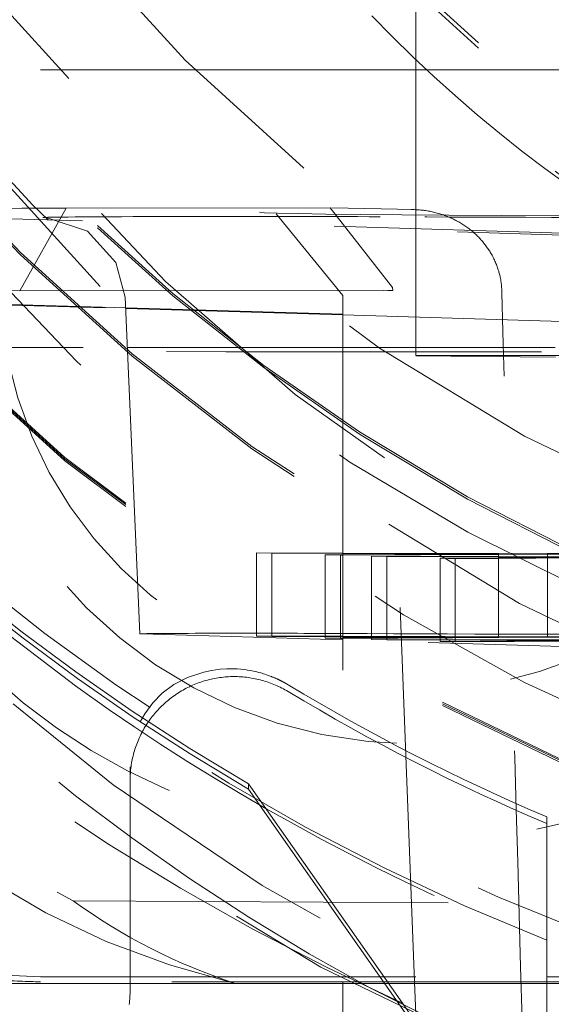
# Model space of a CAD drawing. Units: millimetres. Extents: x 1295 to 1894, y 72 to 806.
# Drawn here: x 1765 to 1767, y 196 to 198 of the extents above; entities that cross this region are included whole.
import ezdxf

# ---------------------------------------------------------------- set-up
doc = ezdxf.new("R2010")
doc.units = ezdxf.units.MM
doc.linetypes.add('_..__..__..__.._', pattern=[1.7999999999999998, 0.8999999999999999, -0.8999999999999999])
doc.linetypes.add('______..__..__..', pattern=[7.200000000000001, 2.7, -0.8999999999999999, 0.8999999999999999, -0.8999999999999999, 0.8999999999999999, -0.8999999999999999])
doc.layers.add('Ansichten', color=7, linetype='Continuous')
doc.layers.add('Maße', color=7, linetype='Continuous')
doc.dimstyles.get("Standard").update_dxf_attribs({"dimtxt": 0.18, "dimasz": 0.18, "dimexe": 0.18, "dimexo": 0.0625, "dimgap": 0.09, "dimtad": 0, "dimtih": 1, "dimtoh": 1, "dimdec": 4, "dimzin": 0, "dimdsep": 46, "dimtxsty": 'Standard', "dimcen": 0.09, "dimadec": 0, "dimazin": 0, "dimtfac": 1, "dimtdec": 4, "dimtofl": 0, "dimtmove": 0, "dimatfit": 3, "dimfxl": 0, "dimtolj": 1, "dimtzin": 0, "dimarcsym": 0})

# ---------------------------------------------------------------- blocks, each defined once
blk = doc.blocks.new('*D17')
at = {"layer": 'Defpoints', "color": 0}
for p in [(1737, 206.0044699117059), (1813.5, 170.504469911706), (1883.070665289074, 170.504469911706)]:
    blk.add_point(p, dxfattribs=at)
at = {"layer": 'Maße', "color": 0, "lineweight": -2}
for p, q in [((1737.0625, 206.0044699117059), (1877.250665289074, 206.0044699117059)), ((1877.070665289074, 194.0044699117059), (1877.070665289074, 182.5044699117059)), ((1813.5625, 170.504469911706), (1877.250665289074, 170.5044699117059))]:
    blk.add_line(p, q, dxfattribs=at)
at = {"layer": 'Maße', "color": 0}
for points in [[(1879.070665289074, 194.0044699117059), (1875.070665289074, 194.0044699117059), (1877.070665289074, 206.0044699117059)], [(1875.070665289074, 182.5044699117059), (1879.070665289074, 182.5044699117059), (1877.070665289074, 170.5044699117059)]]:
    blk.add_solid(points, dxfattribs=at)
at = {"layer": 'Maße', "color": 0, "insert": (1870.980665289074, 188.254469911706), "char_height": 12, "attachment_point": 5, "rotation": 90}
blk.add_mtext('\\A1;35.5', dxfattribs=at)
blk = doc.blocks.new('@725')
at = {"layer": 'Maße', "color": 212, "linetype": '_..__..__..__.._', "lineweight": 9}
for p, q in [((1766.350000000002, 197.8864940616538), (1766.350000000002, 198.0373218746573)), ((1766.350000000002, 197.3905881639885), (1766.350000000002, 197.8864940616538)), ((1766.350000000002, 197.7724018673355), (1764.55, 197.7724018673355)), ((1768.999999999999, 197.7724018673355), (1766.350000000002, 197.7724018673355)), ((1765.399730861451, 197.2413146830543), (1765.511538076743, 197.4403016448033)), ((1765.511538076743, 197.4403016448033), (1766.145016020383, 197.440957554331)), ((1766.015315841849, 197.4259110876313), (1766.175000000308, 197.2301645173241)), ((1766.294688681686, 197.2492204382531), (1766.145016020383, 197.4409575543309)), ((1766.345328778863, 197.436431896835), (1766.148538898192, 197.4409323432934)), ((1766.345328801191, 197.4364318963244), (1766.340251510369, 197.4364926556966)), ((1767.35, 197.3561657616787), (1765.35, 197.4152928349955)), ((1765.467421735618, 197.4166802988615), (1765.465726946052, 197.4167365400183)), ((1767.054144448173, 197.3697711637822), (1765.467421735618, 197.4166802988615)), ((1766.350000000002, 197.2365040101058), (1766.350000000002, 197.3905881639885)), ((1765.372194188602, 197.2415676071824), (1766.283126666304, 197.2425107959661)), ((1765.399730861451, 197.2413146830543), (1766.294899906777, 197.2422415502193)), ((1766.175000000308, 197.2301648996198), (1766.175000000308, 195.5815465469137)), ((1766.34704116753, 195.5815465469137), (1766.283126666304, 197.2425107959661)), ((1766.283126666304, 197.2425107959661), (1766.294899906777, 197.2422415502193)), ((1766.294688681686, 197.2492204382531), (1766.294899906777, 197.2422415502193)), ((1766.350000000002, 197.0856761986645), (1766.350000000002, 197.2365040101058)), ((1766.556873837418, 197.236250390286), (1766.556645475863, 197.2432296702188)), ((1764.706213365137, 197.2268093092079), (1765.654122530296, 197.1987857618549)), ((1765.654056785383, 197.200291544833), (1764.755360132594, 197.2268601962724)), ((1765.652934698157, 197.2259911734997), (1765.68824434417, 196.4172797209883)), ((1766.175000000308, 197.1848906210016), (1765.654056785383, 197.200291544833)), ((1765.654122530296, 197.1987857618549), (1766.175000000308, 197.1833867816757)), ((1767.610503986501, 197.1424520462826), (1766.175000000308, 197.1848906210016)), ((1766.175000000308, 197.1833867816757), (1767.549462408695, 197.1427528118797)), ((1764.652086335363, 197.1049148152318), (1765.658221087187, 197.1049148152318)), ((1765.658221087187, 197.1049148152318), (1766.175000000308, 197.1049148152318)), ((1766.175000000308, 197.1049148152318), (1766.684869929697, 197.1049148152318)), ((1766.685264020768, 197.0823376985534), (1766.350000000002, 197.0855504859734)), ((1765.968295511138, 196.6119608405409), (1766.004671611281, 196.6108854343709)), ((1765.968295511138, 196.6119608405409), (1765.968295511138, 196.4119639016031)), ((1766.175000000308, 196.6114293059896), (1765.968295511138, 196.6119608405409)), ((1766.004671611281, 196.6108854343709), (1766.004671611281, 196.411870361525)), ((1766.004671611281, 196.6108854343709), (1766.175000000308, 196.6104478240772)), ((1766.175000000308, 196.6073387510069), (1766.132841059818, 196.6070962921805)), ((1766.132841059818, 196.6070962921805), (1766.132841059818, 196.4115407775349)), ((1766.132841059818, 196.6070962921805), (1766.169217159961, 196.6060208860104)), ((1766.169217159961, 196.6060208860104), (1766.175000000308, 196.6060541397135)), ((1766.169217159961, 196.6060208860104), (1766.169217159961, 196.4114472374567)), ((1766.666545446755, 196.6101653112436), (1766.175000000308, 196.6114293059896)), ((1766.175000000308, 196.6104478240772), (1766.548674060333, 196.6094877749857)), ((1766.548674060333, 196.6094877749857), (1766.175000000308, 196.6073387510069)), ((1766.175000000308, 196.6060541397135), (1766.548674060333, 196.6082029187788)), ((1766.244222537057, 196.6038034617952), (1766.244222537057, 196.4112543633222)), ((1766.548674060333, 196.6030205736032), (1766.244222537057, 196.6038034617952)), ((1766.244222537057, 196.6038034617952), (1766.2805986372, 196.6027280556251)), ((1766.2805986372, 196.6027280556251), (1766.2805986372, 196.411160823244)), ((1766.2805986372, 196.6027280556251), (1766.548674060333, 196.6020393121613)), ((1766.548674060333, 196.5997435218525), (1766.408768085737, 196.5989389134347)), ((1766.408768085737, 196.5989389134347), (1766.408768085737, 196.410831239254)), ((1766.408768085737, 196.5989389134347), (1766.445144185881, 196.5978635072647)), ((1766.445144185881, 196.5978635072647), (1766.548674060333, 196.5984588464939)), ((1766.445144185881, 196.5978635072647), (1766.445144185881, 196.4107376991758)), ((1766.548674060333, 196.6094877749857), (1766.548674060333, 196.4104714751302)), ((1766.548674060333, 196.6082029187788), (1766.702921546899, 196.6090899050736)), ((1766.821089364599, 196.602320065612), (1766.548674060333, 196.6030205736032)), ((1766.548674060333, 196.6020393121613), (1766.821089364599, 196.6013394186087)), ((1766.821089364599, 196.6013102000987), (1766.548674060333, 196.5997435218525)), ((1766.548674060333, 196.5984588464939), (1766.821089364599, 196.6000253461936)), ((1767.285541363044, 196.6137256862642), (1766.666545446755, 196.6101653112436)), ((1766.666545446755, 196.6101653112436), (1766.666545446755, 196.4101683723058)), ((1765.299342464656, 196.4706898416746), (1765.533258233522, 196.2921105366136)), ((1766.175000000308, 196.4027582786948), (1765.692618673199, 196.4170191767421)), ((1765.968295511138, 196.4119639016031), (1766.004671611281, 196.410888495433)), ((1766.175000000308, 196.4114323670518), (1765.968295511138, 196.4119639016031)), ((1766.004671611281, 196.411870361525), (1766.004671611281, 196.410888495433)), ((1766.004671611281, 196.410888495433), (1766.175000000308, 196.4104508851394)), ((1766.132841059818, 196.4115407775349), (1766.132841059818, 196.4070993532427)), ((1766.175000000308, 196.4073418120691), (1766.132841059818, 196.4070993532427)), ((1766.132841059818, 196.4070993532427), (1766.169217159961, 196.4060239470726)), ((1766.169217159961, 196.4114472374567), (1766.169217159961, 196.4073085545758)), ((1766.169217159961, 196.4073085545758), (1766.169217159961, 196.4060239470726)), ((1766.169217159961, 196.4060239470726), (1766.175000000308, 196.4060572007757)), ((1766.666545446755, 196.4101683723058), (1766.175000000308, 196.4114323670518)), ((1766.175000000308, 196.4104508851394), (1766.548674060333, 196.4094908360479)), ((1766.548674060333, 196.4094908360479), (1766.175000000308, 196.4073418120691)), ((1766.175000000308, 196.4060572007757), (1766.702921546899, 196.4090929661357)), ((1767.279341385755, 196.3701100416628), (1766.175000000308, 196.4027582786948)), ((1766.244222537057, 196.4112543633222), (1766.244222537057, 196.4077399154091)), ((1766.244222537057, 196.4077399154091), (1766.244222537057, 196.4038065228573)), ((1766.942472472674, 196.40201099356), (1766.244222537057, 196.4038065228573)), ((1766.244222537057, 196.4038065228573), (1766.2805986372, 196.4027311166873)), ((1766.2805986372, 196.411160823244), (1766.2805986372, 196.4079491167421)), ((1766.2805986372, 196.4079491167421), (1766.2805986372, 196.4037129827791)), ((1766.2805986372, 196.4037129827791), (1766.2805986372, 196.4027311166873)), ((1766.2805986372, 196.4027311166873), (1766.824601086253, 196.401333457302)), ((1766.408768085737, 196.410831239254), (1766.408768085737, 196.4086862276301)), ((1766.408768085737, 196.4086862276301), (1766.408768085737, 196.403383398789)), ((1766.408768085737, 196.403383398789), (1766.408768085737, 196.3989419744969)), ((1766.445144185881, 196.4107376991758), (1766.445144185881, 196.4088954289631)), ((1766.445144185881, 196.4088954289631), (1766.445144185881, 196.4032898587109)), ((1766.445144185881, 196.4032898587109), (1766.445144185881, 196.39915117583)), ((1766.548674060333, 196.4104714751302), (1766.548674060333, 196.4094908360479)), ((1767.285541363044, 196.4137287473264), (1766.666545446755, 196.4101683723058)), ((1766.824601086253, 196.401333457302), (1766.408768085737, 196.3989419744969)), ((1766.408768085737, 196.3989419744969), (1766.445144185881, 196.3978665683268)), ((1766.445144185881, 196.3978665683268), (1766.978848572818, 196.40093558739)), ((1766.445144185881, 196.39915117583), (1766.445144185881, 196.3978665683268)), ((1765.614070558605, 196.2348294854324), (1765.533258233522, 196.2921105366136)), ((1765.664640519426, 195.5875000471062), (1765.664640519426, 196.0980185926152)), ((1765.948670878766, 196.0566710885319), (1766.318646258389, 195.5299593742441)), ((1765.948670878766, 196.04411125262), (1765.948670878766, 196.0566710885319)), ((1765.948670878766, 196.04411125262), (1766.66464, 195.0217157759548)), ((1766.664640519426, 195.9774818083385), (1766.66464, 195.6724008558382)), ((1765.528132826672, 195.7757831733284), (1767.275240880723, 195.7660019923105)), ((1766.66464, 195.3552069573769), (1766.66464, 195.6810788325212)), ((1765.916987298108, 195.5775219655997), (1764.45, 195.5775219655997)), ((1765.45, 195.5930134290061), (1766.66464, 195.5930134290061)), ((1766.66464, 195.5815465469137), (1765.45, 195.5815465469137)), ((1765.664640519426, 195.5609873733889), (1765.664640519426, 195.5875000471062)), ((1766.66464, 195.5775219655997), (1765.916987298108, 195.5775219655997)), ((1766.175000000308, 195.5815465469137), (1766.175000000308, 195.3070278460424)), ((1766.350792871402, 195.4840499556156), (1766.34704116753, 195.5815465469137)), ((1766.66464, 195.5930134290061), (1767.25, 195.5930134290061)), ((1767.25, 195.5815465469137), (1766.66464, 195.5815465469137)), ((1766.783012701892, 195.5775219655997), (1766.66464, 195.5775219655997)), ((1766.584465135371, 195.3952903663002), (1766.24286504926, 195.5649599908191)), ((1766.421568299085, 195.3829737166703), (1766.318646258389, 195.5299593742441))]:
    blk.add_line(p, q, dxfattribs=at)
at = {"layer": 'Maße', "color": 212, "linetype": '_..__..__..__.._', "lineweight": 9, "extrusion": (0, 0, -1)}
for points in [[(-1767.46924127223, 197.0941371883299), (-1767.408506833157, 197.1176067354375), (-1767.348225201221, 197.1422826047925), (-1767.288419475635, 197.1681559614341), (-1767.22911275561, 197.1952179704015), (-1767.170328140357, 197.2234597967336), (-1767.112088729089, 197.2528726054696), (-1767.053860512266, 197.2837496533079), (-1766.996190234186, 197.3158251581073), (-1766.93910268338, 197.3490898299429), (-1766.882622648381, 197.3835343788902), (-1766.826774917721, 197.4191495150241), (-1766.77158427993, 197.4559259484199), (-1766.715397946977, 197.4950606843309), (-1766.659859717716, 197.535500480525), (-1766.605018893911, 197.5772113138216), (-1766.55092477733, 197.6201591610399), (-1766.497626669739, 197.6643099989994), (-1766.445173872901, 197.7096298045193), (-1766.393615688584, 197.7560845544189), (-1766.343001418553, 197.8036402255178), (-1766.293380364574, 197.852262794635), (-1766.244801828412, 197.9019182385899)], [(-1765.465726946052, 197.4167365400183), (-1765.562582972139, 197.3846449717046), (-1765.630479771356, 197.3097046968112), (-1765.652934706908, 197.2259909730639)], [(-1765.688527259873, 196.2056786176691), (-1765.699836550067, 196.2253918384209), (-1765.718981139967, 196.2514851190993), (-1765.741921510778, 196.2750348085657), (-1765.769449150409, 196.2955488181145), (-1765.802355546768, 196.3125350590403), (-1765.841432187766, 196.3255014426376), (-1765.860267668557, 196.3295512332777), (-1765.881097070515, 196.3323340025187), (-1765.896509723855, 196.3333160207039), (-1765.913444084341, 196.3333407761473), (-1765.921657165731, 196.332968278887), (-1765.930353354147, 196.3322930625859), (-1765.939631307278, 196.3312529982469), (-1765.946277699031, 196.3303096755924), (-1765.953311735553, 196.3291232858019), (-1765.960814306549, 196.3276423530185), (-1765.964831881193, 196.3267597764914), (-1765.969018169174, 196.3257710412943), (-1765.973401285798, 196.3246580096481), (-1765.978009346371, 196.3234025437732), (-1765.981290567669, 196.3224562301536), (-1765.984711856271, 196.3214210814419), (-1765.98829646769, 196.3202818172451), (-1765.992067657443, 196.3190231571705), (-1765.994225800168, 196.3182756850682), (-1765.996457245461, 196.3174812546129), (-1765.998771830532, 196.3166332316464), (-1766.001179392589, 196.31572498201), (-1766.003689768843, 196.3147498715451), (-1766.005138751633, 196.3141740983223), (-1766.006627694996, 196.3135722585306), (-1766.008160111927, 196.3129419100824), (-1766.009739515417, 196.3122806108896), (-1766.010826574291, 196.3118186577815), (-1766.011938538904, 196.3113402969185), (-1766.013077249235, 196.3108441969882), (-1766.014244545263, 196.3103290266779), (-1766.015442266966, 196.309793454675), (-1766.016672254323, 196.309236149667), (-1766.017441868672, 196.3088836886942), (-1766.018225476404, 196.308521801021), (-1766.019023740539, 196.3081499738468), (-1766.019837324098, 196.3077676943712), (-1766.020666890102, 196.3073744497934), (-1766.021513101571, 196.306969727313), (-1766.022093714647, 196.3066899487352), (-1766.022682923743, 196.3064042789102), (-1766.023280976447, 196.3061124963783), (-1766.023888120345, 196.3058143796801), (-1766.024504603026, 196.3055097073557), (-1766.025130672076, 196.3051982579459), (-1766.025766575084, 196.3048798099909), (-1766.026412559636, 196.3045541420311), (-1766.027068873321, 196.3042210326068), (-1766.027522983593, 196.3039892301323), (-1766.027982443539, 196.3037535850639), (-1766.028447297419, 196.3035140294146), (-1766.028917589497, 196.3032704951972), (-1766.029393364034, 196.3030229144245), (-1766.029874665291, 196.3027712191091), (-1766.03036153753, 196.302515341264), (-1766.030749699608, 196.3023104241111), (-1766.031141693484, 196.302102654767), (-1766.03153748123, 196.3018920264723), (-1766.031937024918, 196.3016785324675), (-1766.032340286621, 196.3014621659933), (-1766.03274722841, 196.3012429202904), (-1766.033157812359, 196.3010207885991), (-1766.033572000539, 196.3007957641605), (-1766.033989755022, 196.3005678402148), (-1766.034331916504, 196.3003804361322), (-1766.034676685848, 196.3001909429002), (-1766.035023974355, 196.2999993943234), (-1766.035373693328, 196.2998058242064), (-1766.035725754071, 196.2996102663537), (-1766.036080067885, 196.2994127545701), (-1766.036436546073, 196.29921332266), (-1766.036795099938, 196.2990120044282), (-1766.037155640783, 196.2988088336792), (-1766.037459802521, 196.298636854364), (-1766.037765577067, 196.2984634277276), (-1766.03807285539, 196.2982886090009), (-1766.038381528459, 196.2981124534143), (-1766.038691487243, 196.2979350161987), (-1766.039002622711, 196.2977563525847), (-1766.039314825831, 196.297576517803), (-1766.039627987572, 196.2973955670842), (-1766.039941998903, 196.2972135556592), (-1766.040256750793, 196.2970305387583), (-1766.04057213421, 196.2968465716126), (-1766.040882598905, 196.2966649021668), (-1766.041193732588, 196.2964822745012), (-1766.04150539635, 196.2962987664205), (-1766.041817451286, 196.2961144557288), (-1766.042129758488, 196.2959294202303), (-1766.042392233214, 196.295773461841), (-1766.042654869439, 196.2956169980923), (-1766.042917578527, 196.2954600811701), (-1766.04318027184, 196.2953027632606), (-1766.043442860742, 196.2951450965495), (-1766.043705256596, 196.294987133223)], [(-1765.664640519426, 196.0646601748437), (-1765.664676824512, 196.0689201236374), (-1765.664785729226, 196.0731788351686), (-1765.664967201936, 196.0774350725343), (-1765.665221189937, 196.0816875995499), (-1765.66554761946, 196.0859351811085), (-1765.665946395696, 196.0901765835398), (-1765.666417402825, 196.0944105749676), (-1765.666960504046, 196.0986359256688), (-1765.667575541621, 196.1028514084295), (-1765.668262336919, 196.1070557989021), (-1765.669020690465, 196.1112478759605), (-1765.669850382004, 196.1154264220548), (-1765.670751170559, 196.1195902235654), (-1765.671722794504, 196.1237380711549), (-1765.67276497164, 196.1278687601194), (-1765.673877399277, 196.1319810907389), (-1765.67505975432, 196.1360738686254), (-1765.676311693366, 196.1401459050695), (-1765.677632852799, 196.144196017386), (-1765.679022848903, 196.1482230292578), (-1765.680481277965, 196.1522257710766), (-1765.682007716398, 196.1562030802833), (-1765.683601720862, 196.1601538017057), (-1765.685262828395, 196.1640767878933), (-1765.686990556541, 196.1679708994514), (-1765.6887844035, 196.1718350053715), (-1765.690643848264, 196.1756679833601), (-1765.692568350776, 196.1794687201643), (-1765.694557352081, 196.1832361118957), (-1765.696610274493, 196.1869690643503), (-1765.698726521759, 196.1906664933268), (-1765.700905479235, 196.1943273249416), (-1765.703146514064, 196.1979504959399), (-1765.705448975357, 196.2015349540057), (-1765.707812194385, 196.2050796580663), (-1765.710235484775, 196.2085835785957), (-1765.712718142704, 196.2120456979126), (-1765.715259447107, 196.2154650104768), (-1765.717858659886, 196.2188405231807), (-1765.720515026124, 196.2221712556381), (-1765.723227774303, 196.2254562404688), (-1765.725996116532, 196.2286945235796), (-1765.728819248772, 196.2318851644412), (-1765.731696351068, 196.2350272363618), (-1765.734626587795, 196.2381198267556), (-1765.737609107893, 196.2411620374089), (-1765.740643045115, 196.2441529847397), (-1765.743727518283, 196.2470918000554), (-1765.746861631541, 196.2499776298041), (-1765.750044474615, 196.2528096358238), (-1765.753275123077, 196.2555869955844), (-1765.756552638617, 196.2583089024279), (-1765.759876069309, 196.2609745658017), (-1765.763244449894, 196.2635832114886), (-1765.766656802058, 196.2661340818319), (-1765.770112134715, 196.2686264359549), (-1765.773609444295, 196.2710595499767), (-1765.777147715038, 196.273432717222), (-1765.780725919285, 196.2757452484263), (-1765.784343017782, 196.2779964719365), (-1765.787997959974, 196.2801857339059), (-1765.791689684318, 196.2823123984835), (-1765.795417118587, 196.2843758479995), (-1765.799179180184, 196.2863754831442), (-1765.802974776451, 196.2883107231421), (-1765.806802804993, 196.2901810059209), (-1765.810662153995, 196.2919857882742), (-1765.814551702545, 196.29372454602), (-1765.81847032096, 196.2953967741521), (-1765.822416871114, 196.2970019869875), (-1765.826390206767, 196.2985397183071), (-1765.830389173903, 196.3000095214912), (-1765.834412611056, 196.3014109696489), (-1765.838459349659, 196.3027436557429), (-1765.842528214373, 196.3040071927069), (-1765.846618023435, 196.3052012135583), (-1765.850727588998, 196.3063253715048), (-1765.854855717475, 196.3073793400454), (-1765.859001209892, 196.3083628130645), (-1765.863162862228, 196.3092755049216), (-1765.867339465771, 196.3101171505339), (-1765.871529807463, 196.3108875054533), (-1765.875732670261, 196.3115863459373), (-1765.879946833482, 196.3122134690142), (-1765.88417107316, 196.312768692542), (-1765.888404162405, 196.3132518552612), (-1765.892644871756, 196.3136628168415), (-1765.896891969538, 196.3140014579232), (-1765.90114422222, 196.314267680151), (-1765.905400394777, 196.3144614062032), (-1765.909659251042, 196.3145825798138), (-1765.91391955407, 196.3146311657892), (-1765.918180066496, 196.3146071500178), (-1765.922439550893, 196.314510539475), (-1765.926696770134, 196.3143413622203), (-1765.930950487749, 196.3140996673897), (-1765.935199468286, 196.3137855251812), (-1765.939442477668, 196.3133990268345), (-1765.943678283552, 196.3129402846045), (-1765.947905655687, 196.3124094317284), (-1765.952123366274, 196.3118066223878), (-1765.956330190317, 196.3111320316627), (-1765.960524905982, 196.310385855482), (-1765.964706294955, 196.3095683105655), (-1765.96887314279, 196.3086796343614), (-1765.973024239265, 196.3077200849775), (-1765.977158378731, 196.3066899411062), (-1765.981274360468, 196.3055895019429), (-1765.985370989026, 196.3044190871001), (-1765.989447074578, 196.3031790365137), (-1765.993501433262, 196.301869710345), (-1765.997532887528, 196.3004914888756), (-1766.001540266478, 196.299044772397), (-1766.005522406205, 196.2975299810946), (-1766.009478150135, 196.2959475549254), (-1766.013406349358, 196.2942979534903), (-1766.017305862965, 196.2925816559007), (-1766.021175558379, 196.2907991606394), (-1766.025014311683, 196.2889509854153), (-1766.028821007947, 196.2870376670139), (-1766.032594541552, 196.2850597611406), (-1766.036333816509, 196.2830178422598), (-1766.040037746781, 196.2809125034277), (-1766.043705256596, 196.2787443561205)]]:
    blk.add_lwpolyline(points, dxfattribs=at)
at = {"layer": 'Maße', "color": 212, "linetype": '_..__..__..__.._', "lineweight": 9}
blk.add_lwpolyline([(1765.510475734985, 197.4403023045075, 0.003454555290199372), (1764.945385953878, 197.4331653151754), (1764.845206407823, 197.4227073335368), (1764.757653856625, 197.3708056910777), (1764.706555616716, 197.2813460430659), (1764.69990001733, 197.2301678210939), (1764.69990001733, 197.2301678210939)], format="xyb", dxfattribs=at)
for points in [[(1766.556645475863, 197.2432296702188), (1766.556503097176, 197.2463038081349), (1766.556309346713, 197.2493757380015), (1766.556064373486, 197.2524441219041), (1766.555768326511, 197.2555076219282), (1766.5554213548, 197.2585649001594), (1766.555020385099, 197.2616381366006), (1766.554567923498, 197.2647046209775), (1766.554064275247, 197.2677630284689), (1766.553509745597, 197.270812034254), (1766.552904639801, 197.2738503135117), (1766.552364319737, 197.2763627209297), (1766.551789446754, 197.2788672546997), (1766.551180255745, 197.2813631863494), (1766.550535719237, 197.2838545804572), (1766.549857066235, 197.2863366396663), (1766.549144570087, 197.2888086544344), (1766.548341705898, 197.2914524920827), (1766.547500232123, 197.2940839353122), (1766.546620531568, 197.2967021375059), (1766.5457009672, 197.2993118998561), (1766.544743534598, 197.3019075745379), (1766.543748660305, 197.3044883471657), (1766.542600808053, 197.3073350758372), (1766.541407380194, 197.3101628363779), (1766.540169029449, 197.3129705931935), (1766.538886408536, 197.315757310689), (1766.537560170176, 197.3185219532696), (1766.53618137287, 197.3212824018676), (1766.534758901371, 197.3240202984178), (1766.533293493748, 197.3267346959626), (1766.531785888073, 197.3294246475447), (1766.530236822417, 197.3320892062064), (1766.528919767367, 197.3342815075126), (1766.527574615892, 197.3364560678995), (1766.526201813102, 197.3386123934004), (1766.524799456585, 197.3407535406629), (1766.523369915399, 197.3428759852997), (1766.521913648455, 197.344979262346), (1766.520333385221, 197.3471983155962), (1766.518723456003, 197.349395180955), (1766.517084426771, 197.3515693346914), (1766.515413826787, 197.3537241329337), (1766.513714716467, 197.355855730908), (1766.51198767321, 197.3579636406465), (1766.510266501435, 197.3600084460753), (1766.508519101856, 197.3620300972415), (1766.506746025055, 197.364028167879), (1766.504944813361, 197.3660055043758), (1766.503118498585, 197.3679588722353), (1766.501267636859, 197.3698878760092), (1766.499395464246, 197.3717894449246), (1766.497499467714, 197.3736664439363), (1766.495580201858, 197.3755185103674), (1766.493635126774, 197.3773481663447), (1766.491667357384, 197.3791525660239), (1766.489677450104, 197.3809313744448), (1766.487668697647, 197.3826819122304), (1766.485638505885, 197.3844067123873), (1766.483587426821, 197.3861054688293), (1766.48151286275, 197.3877803952656), (1766.479417978999, 197.3894290086626), (1766.477303326839, 197.3910510273778), (1766.475041926006, 197.3927402167758), (1766.472759052127, 197.3943993602823), (1766.470455355836, 197.3960281524073), (1766.468127684424, 197.3976288768968), (1766.465779849498, 197.3991989777201), (1766.463412498944, 197.4007381761407), (1766.460948288008, 197.4022947692726), (1766.458464041996, 197.403818252491), (1766.455960466951, 197.4053083481281), (1766.453434040739, 197.4067671928076), (1766.450888991451, 197.408192395178), (1766.448326021041, 197.4095837036436), (1766.445749514583, 197.4109389691648), (1766.443155889649, 197.4122603141294), (1766.440545837584, 197.4135475131744), (1766.437915815042, 197.414802336429), (1766.43527005048, 197.4160227972636), (1766.432609231143, 197.4172086925091), (1766.429937713548, 197.4183582762775), (1766.427251903183, 197.4194732969125), (1766.424552477463, 197.4205535734797), (1766.421835880238, 197.4216005334255), (1766.419106334275, 197.4226125606974), (1766.416364513659, 197.4235894934279), (1766.41344412284, 197.4245870251817), (1766.410510734231, 197.4255450055534), (1766.407565144695, 197.4264632642377), (1766.404603082177, 197.427343108774), (1766.401629597495, 197.4281830226748), (1766.398645485227, 197.4289828567698), (1766.395665124627, 197.4297391203581), (1766.392675032401, 197.4304556030638), (1766.389675987225, 197.4311321781263), (1766.386663747546, 197.4317697551046), (1766.383643316543, 197.4323672349855), (1766.380615472845, 197.4329245098147), (1766.37758528622, 197.4334407781596), (1766.374548489606, 197.4339169050496), (1766.371505855657, 197.4343528015904), (1766.36845313251, 197.4347490054641), (1766.36539533191, 197.435104801712), (1766.36233322894, 197.4354201191865), (1766.359195302987, 197.4357008820427), (1766.356053692858, 197.4359391935637), (1766.352909229643, 197.4361349969118), (1766.349757319742, 197.4362884715339), (1766.346603382764, 197.4363992545046), (1766.345328801191, 197.4364318963244)], [(1765.662312005935, 195.5269495196397), (1765.662857101353, 195.5311825138313), (1765.66332983914, 195.5354241964393), (1765.663730081489, 195.5396733309707), (1765.664057711723, 195.5439286787598), (1765.664312634337, 195.5481889993301), (1765.664494775017, 195.5524530507552), (1765.664604080668, 195.5567195900211), (1765.664640519426, 195.5609873733889)]]:
    blk.add_lwpolyline(points, dxfattribs=at)
at = {"layer": 'Maße', "color": 212, "linetype": '_..__..__..__.._', "lineweight": 9, "extrusion": (0, 0, -1)}
for centre, radius, start, end in [((-1768.714406823375, 200.1213482143331), 5.183550171896462, 298.4769277119821, 328.4372081834268), ((-1768.661773453847, 200.1584928387349), 5.105461259364382, 239.2566250692125, 316.3913083775142), ((-1768.736919524617, 200.191592499417), 5.257145047449804, 225.8013074104905, 294.1692900676792)]:
    blk.add_arc(centre, radius, start, end, dxfattribs=at)
at = {"layer": 'Maße', "color": 212, "linetype": '_..__..__..__.._', "lineweight": 9}
for centre, major_axis, ratio, start_param, end_param in [((1768.625, 200.2380342484191), (-4.136324865405161, 0), 0.9999846946890936, 5.725359685802951, 11.97227892941944), ((1768.625, 200.6218486809239), (-4.899999999999904, 0), 0.9999846946890938, 0, 3.141592653589793), ((1768.625, 200.6181283684247), (-4.899999999999904, 0), 0.9999846946890938, 0, 3.141592653589793), ((1768.625, 200.6137022360229), (-4.899999999999904, 0), 0.9999846946890938, 0, 3.141592653589793), ((1768.625, 200.6137022360229), (-4.899999999999904, 0), 0.9999846946890938, 0, 3.141592653589793), ((1768.625, 200.6153620356735), (-4.599999999999937, 0), 0.9999846946890938, 0, 2.549328930150271), ((1768.625, 200.6137022360229), (-4.424999999999901, 0), 0.9999846946890939, 0, 0.9948376736367502), ((1768.625, 200.6137022360229), (-4.424999999999901, 0), 0.9999846946890939, 0.9948376736367758, 3.141592653589817), ((1768.625, 200.6095527368962), (-4.599999999999937, 0), 0.9999846946890938, 0, 2.549328930150271), ((1768.625, 200.6081695705206), (-4.424999999999901, 0), 0.9999846946890939, 0, 0.9948376736367502), ((1768.625, 200.6081695705206), (-4.424999999999901, 0), 0.9999846946890939, 0.9948376736367758, 3.141592653589817), ((1768.625, 200.2325015829169), (-5.249999999999977, -2.508298287376606e-12), 0.9999846946890939, 0, 3.141592653589306), ((1768.625, 200.2258623843142), (-3.200000000000092, -2.508298287376684e-12), 0.9999846946890939, 0, 3.141592653588995), ((1768.625, 200.213137253659), (-3.200000000000092, 0), 0.9999846946890939, 0, 3.141592653589793), ((1768.625, 200.6095527368962), (-4.494999999999916, 0), 0.9999846946890936, 0.1909854236564257, 2.548948020367978), ((1768.625, 200.2408005811703), (-4.424999999999901, 0), 0.9999846946890939, 0.1909854236561011, 2.619679749107999), ((1766.35, 197.6815144057609), (-0.9999999999998898, 0), 0.9999846946890938, 5.721115504173536, 6.283185307179586), ((1768.625, 200.6312335641377), (-5.29999999999986, 0), 0.9999846946890937, 0.545526127280806, 1.041451715431963), ((1768.625, 200.6182319420795), (-5.299999999999997, 0), 0.9998881216535258, 0.5504578092644955, 1.041451715431969), ((1765.944583393782, 197.4172647582743), (0.4914583484509904, 0), 0.00553266550236098, 0.8603555155508373, 3.042017080545385), ((1767.950000000308, 197.4301618385577), (1.97500000000006, 0), 0.005532665502264169, 3.151951965325779, 6.258638033879753), ((1766.35, 197.2815205278853), (-0.9999999999998899, 0), 0.9999846946890938, 0, 3.141592653589793), ((1766.35, 197.4210711285974), (-1.839163116843956, 0), 0.9999846946890938, 0.1048264072854331, 1.107532618846807), ((1767.950000000308, 196.4301771438686), (2.818660942908613, 0), 0.005532665502286152, 4.001948169140707, 4.446729960924324), ((1768.625, 200.5770843002107), (-4.999999999999893, 0), 0.9999846946890939, 1.028319336084856, 1.167913590944269), ((1768.625, 200.5964486294687), (-5.299999855906457, 0), 0.9999846946890939, 0.9666011849325447, 1.1919173728958), ((1765.45, 196.5815312416028), (-1.000000000000112, 0), 0.9999846946890938, 1.470628905633454, 1.570796326795009)]:
    blk.add_ellipse(centre, major_axis=major_axis, ratio=ratio, start_param=start_param, end_param=end_param, dxfattribs=at)
for centre, major_axis, ratio in [((1768.625, 200.6070630374201), (-4.224999999999923, 0), 0.9999846946890938), ((1768.625, 200.6236610339269), (-4.000000000000004, 0), 0.9999846946890938), ((1768.625, 200.2269689174146), (-4.249999999999865, 0), 0.999984694689094), ((1768.625, 200.2076045881567), (-2.622649730810167, 0), 0.9999846946890938)]:
    blk.add_ellipse(centre, major_axis=major_axis, ratio=ratio, dxfattribs=at)
at = {"layer": 'Maße', "color": 212, "linetype": '_..__..__..__.._', "lineweight": 9, "extrusion": (0, 0, -1)}
for centre, major_axis, ratio, start_param, end_param in [((1768.65, 200.1561835637161), (3.281860172816398, 0), 0.9999846946890938, 1.938832037139326, 3.532342181259983), ((1766.35, 197.4191946525212), (1.500000000000057, -1.355442432510345e-12), 0.9999846946890938, 0.7754120707532051, 3.9888255663556), ((1766.35, 197.6691908261935), (1.116734228317595, 0), 0.9999846946890939, 3.141592653589793, 3.703662456595425), ((1768.625, 200.6051266044949), (5.300000000000082, 0), 0.9999846946890937, 1.949675371748336, 2.591134844325209), ((1768.625, 200.6328933637884), (5.600000000000049, 0), 0.9999846946890939, 1.995278408053817, 2.565629443059897), ((1766.35, 197.4274936507746), (1.900000000000013, 0), 0.9999846946890938, 1.800718167796306, 3.14159265358985), ((1767.950000000308, 197.4301618385577), (-2.583541651548948, 0), 0.005532665502290049, 4.978047999844498, 5.42282979163046), ((1765.461511610455, 197.2167676418821), (0.005910125163085824, 0.1999126569793829), 0.9829203050184359, 6.253117125100317, 6.283185307179586), ((1768.625, 200.6067864041451), (5.249999999999977, 0), 0.9999846946890939, 1.816103092800055, 2.459300406263834), ((1766.35, 197.2691969483178), (1.116734228317595, 0), 0.9999846946890939, 0, 3.141592653589793), ((1767.950000000308, 165.8617276023141), (-1.725425100508278, 50.82626133839853), 0.008196022664691837, 5.32887886751091, 5.377960098401407), ((1767.245800090256, 197.3077574224005), (-38.44999999999987, 0), 0.005532665502259852, 4.681016354988045, 4.777796328357304), ((1767.245800090256, 197.3077574224005), (-40.1499999999999, 0), 0.005532665502269177, 4.681016354988048, 4.734702166631418), ((1765.45, 196.5929981236952), (0.9999999999998899, 0), 0.9999846946890938, 1.570796326794897, 3.141592653589793), ((1765.944583393782, 196.4172800635852), (-0.256339057091326, 0), 0.005532665502264071, 6.282943742087249, 8.564422445212664), ((1765.944583393782, 196.4172800635852), (-0.2563390570913259, 0), 0.005532665502234095, 6.098180406468206, 6.282943742067181), ((1768.625, 200.5604279816569), (-4.999999999999997, 0), 0.9998881216535264, 5.115271716235402, 5.254865971094802), ((1766.35, 196.9430902765543), (0, -1.434480801715586), 0.985754658046732, 0.3112223275723304, 0.6202230262373918)]:
    blk.add_ellipse(centre, major_axis=major_axis, ratio=ratio, start_param=start_param, end_param=end_param, dxfattribs=at)

msp = doc.modelspace()

# ---------------------------------------------------------------- block references
at = {"layer": 'Ansichten', "color": 7, "linetype": '______..__..__..', "lineweight": 9}
msp.add_blockref('@725', (0, 0), dxfattribs=at)

# ---------------------------------------------------------------- dimensions: what is measured, and where the dimension line sits
at = {"layer": 'Maße', "color": 5}
dim = msp.add_linear_dim(base=(1877.070665289074, 170.5044699117059), p1=(1737, 206.0044699117059), p2=(1813.5, 170.504469911706), angle=270, dimstyle='Standard', override={"dimtxt": 12, "dimasz": 12, "dimtad": 1, "dimjust": 0, "dimtih": 0, "dimtoh": 0, "dimdec": 2, "dimlfac": 1, "dimzin": 8, "dimsah": 1, "dimse1": 0, "dimse2": 0, "dimsd1": 0, "dimsd2": 0, "dimadec": 2, "dimazin": 2, "dimtol": 0, "dimtp": 0, "dimtm": 0, "dimtfac": 0.5, "dimtzin": 8}, dxfattribs=at)
dim.commit()
dim.dimension.update_dxf_attribs({"geometry": '*D17', "text_midpoint": (1877.070665289074, 188.254469911706), "dimtype": 160})

doc.saveas('drawing.dxf')
